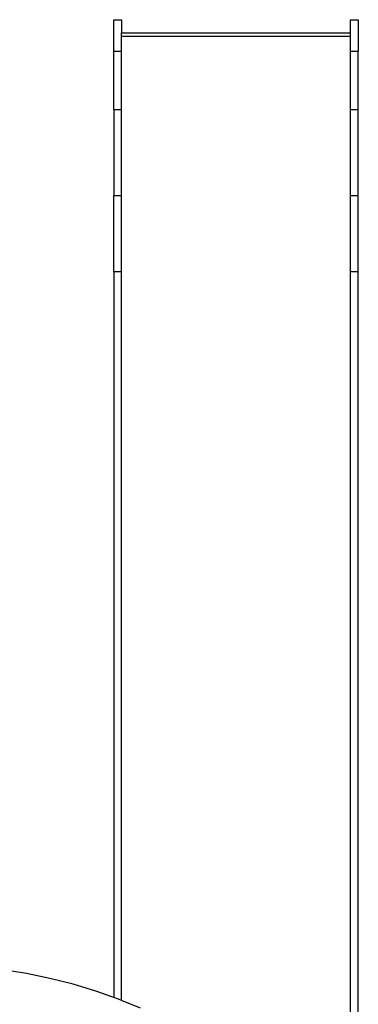
# Model space of a CAD drawing. Units: centimetres. Extents: x 17596 to 19459, y -1705 to -4.
# Drawn here: x 18268 to 18334, y -685 to -494 of the extents above; entities that cross this region are included whole.
import ezdxf

# ---------------------------------------------------------------- set-up
doc = ezdxf.new("R2010")
doc.units = ezdxf.units.CM
doc.layers.add('VP-EQ', color=7, linetype='Continuous', true_color=0x8a3492)

# ---------------------------------------------------------------- blocks, each defined once
blk = doc.blocks.new('3041')
at = {"layer": 'VP-EQ', "color": 0}
for p, q in [((18286.2, -494.32), (18287.7, -494.32)), ((18286.2, -500.4), (18286.2, -494.32)), ((18287.7, -494.32), (18287.7, -496.87)), ((18332, -494.32), (18333.5, -494.32)), ((18332, -496.87), (18332, -494.32)), ((18333.5, -494.32), (18333.5, -500.4)), ((18287.7, -496.87), (18332, -496.87)), ((18287.7, -497.48), (18287.7, -496.87)), ((18287.7, -497.48), (18332, -497.48)), ((18287.7, -500.4), (18287.7, -497.48)), ((18332, -497.48), (18332, -496.87)), ((18332, -500.4), (18332, -497.48)), ((18286.2, -500.4), (18287.7, -500.4)), ((18286.2, -511.65), (18286.2, -500.4)), ((18287.7, -511.65), (18287.7, -500.4)), ((18332, -511.65), (18332, -500.4)), ((18332, -500.4), (18333.5, -500.4)), ((18333.5, -511.65), (18333.5, -500.4)), ((18286.2, -511.65), (18287.7, -511.65)), ((18286.2, -511.65), (18286.2, -528.28)), ((18287.7, -528.28), (18287.7, -511.65)), ((18332, -528.28), (18332, -511.65)), ((18332, -511.65), (18333.5, -511.65)), ((18333.5, -528.28), (18333.5, -511.65)), ((18286.2, -542.94), (18286.2, -528.28)), ((18286.2, -528.28), (18287.7, -528.28)), ((18287.7, -542.94), (18287.7, -528.28)), ((18332, -542.94), (18332, -528.28)), ((18332, -528.28), (18333.5, -528.28)), ((18333.5, -542.94), (18333.5, -528.28)), ((18286.2, -542.94), (18287.7, -542.94)), ((18286.2, -542.94), (18286.2, -683.23)), ((18287.7, -683.79), (18287.7, -542.94)), ((18332, -542.94), (18333.5, -542.94)), ((18332, -695.07), (18332, -542.94)), ((18333.5, -695.07), (18333.5, -542.94)), ((18269.28, -678.58), (18264.7, -677.84)), ((18273.82, -679.52), (18269.28, -678.58)), ((18278.31, -680.66), (18273.82, -679.52)), ((18282.74, -682), (18278.31, -680.66)), ((18286.2, -683.23), (18282.74, -682)), ((18287.1, -683.54), (18286.2, -683.23)), ((18287.7, -683.79), (18287.1, -683.54)), ((18291.38, -685.27), (18287.7, -683.79))]:
    blk.add_line(p, q, dxfattribs=at)
blk = doc.blocks.new('3041 2d')
at = {"layer": 'VP-EQ', "color": 0}
blk.add_blockref('3041', (0, 0), dxfattribs=at)

msp = doc.modelspace()

# ---------------------------------------------------------------- block references
at = {"layer": 'VP-EQ', "color": 0}
msp.add_blockref('3041 2d', (0, 0), dxfattribs=at)

doc.saveas('drawing.dxf')
